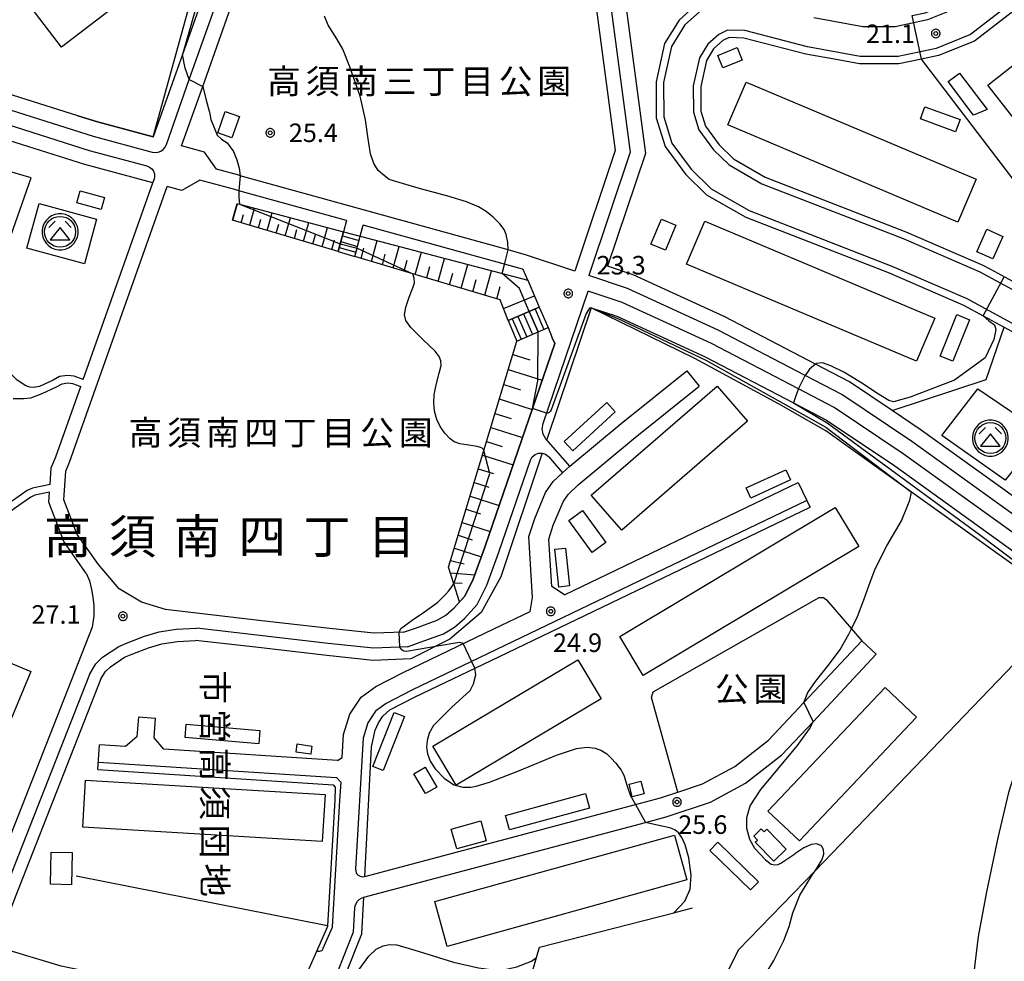
# Model space of a CAD drawing. Extents: x -30000 to -28000, y 97500 to 99000.
# Drawn here: x -28774 to -28575, y 98316 to 98506 of the extents above; entities that cross this region are included whole.
import ezdxf
from ezdxf.enums import TextEntityAlignment as Align

# ---------------------------------------------------------------- set-up
doc = ezdxf.new("R2010")
doc.units = 0
doc.header["$MEASUREMENT"] = 0
doc.layers.get('0').update_dxf_attribs({"color": 50, "linetype": 'CONTINUOUS'})
for name, color, linetype in [('2101000', 7, 'CONTINUOUS'), ('2101001', 252, 'CONTINUOUS'), ('2106000', 46, 'CONTINUOUS'), ('2213000', 51, 'CONTINUOUS'), ('2214000', 240, 'CONTINUOUS'), ('2214111', 136, 'CONTINUOUS'), ('2214121', 166, 'CONTINUOUS'), ('2214990', 3, 'CONTINUOUS'), ('3001000', 6, 'CONTINUOUS'), ('3002000', 20, 'CONTINUOUS'), ('3003000', 151, 'CONTINUOUS'), ('3526000', 52, 'CONTINUOUS'), ('6101110', 72, 'CONTINUOUS'), ('6101120', 112, 'CONTINUOUS'), ('6101990', 93, 'CONTINUOUS'), ('6110000', 232, 'CONTINUOUS'), ('6110110', 213, 'CONTINUOUS'), ('6110120', 181, 'CONTINUOUS'), ('6130000', 41, 'CONTINUOUS'), ('6201000', 30, 'CONTINUOUS'), ('7102000', 40, 'CONTINUOUS'), ('7102001', 43, 'CONTINUOUS'), ('7312000', 6, 'CONTINUOUS'), ('8114000', 2, 'CONTINUOUS'), ('8131000', 3, 'CONTINUOUS'), ('8162000', 40, 'CONTINUOUS'), ('CLIP_BOX', 4, 'CONTINUOUS')]:
    doc.layers.add(name, color=color, linetype=linetype)
doc.styles.add('@ＭＳ ゴシック', font='@MS Gothic.ttf')
doc.styles.add('Dm_Anotation', font='romans.shx', dxfattribs={"bigfont": 'pscdm.shx'})
doc.styles.get("Standard").update_dxf_attribs({"font": 'romans.shx', "bigfont": 'pscdm.shx'})
doc.styles.add('ＭＳ ゴシック', font='MS Gothic.ttf')

# ---------------------------------------------------------------- blocks, each defined once
blk = doc.blocks.new('731200')
at = {"linetype": 'Continuous'}
blk.add_circle((0, 0), 0.15, dxfattribs=at)
at = {"layer": 'CLIP_BOX'}
blk.add_lwpolyline([(0.034, 0.348), (-0.034, 0.348), (-0.102, 0.335), (-0.165, 0.309), (-0.222, 0.271), (-0.271, 0.222), (-0.309, 0.165), (-0.335, 0.102), (-0.348, 0.034), (-0.348, -0.034), (-0.335, -0.102), (-0.309, -0.165), (-0.271, -0.222), (-0.222, -0.271), (-0.165, -0.309), (-0.102, -0.335), (-0.034, -0.348), (0.034, -0.348), (0.102, -0.335), (0.165, -0.309), (0.222, -0.271), (0.271, -0.222), (0.309, -0.165), (0.335, -0.102), (0.348, -0.034), (0.348, 0.034), (0.335, 0.102), (0.309, 0.165), (0.271, 0.222), (0.222, 0.271), (0.165, 0.309), (0.102, 0.335)], close=True, dxfattribs=at)
at = {"linetype": 'Continuous'}
blk.add_attdef('ATT', text='', height=1.5, dxfattribs=at).set_placement((1.5, 0), align=Align.MIDDLE_LEFT)
blk = doc.blocks.new('352600')
at = {"linetype": 'Continuous', "flags": 128}
for points in [[(-0.4, 0.85), (-0.9, 0.35)], [(0.4, 0.85), (0.9, 0.35)], [(0, 0.35), (-0.8, -0.65), (0.8, -0.65), (0, 0.35)]]:
    blk.add_lwpolyline(points, dxfattribs=at)
at = {"linetype": 'Continuous'}
blk.add_circle((0, 0), 1.25, dxfattribs=at)
at = {"layer": 'CLIP_BOX', "flags": 128}
blk.add_lwpolyline([(-0.143, 1.45), (-0.423, 1.394), (-0.687, 1.285), (-0.924, 1.126), (-1.126, 0.924), (-1.285, 0.687), (-1.394, 0.423), (-1.45, 0.143), (-1.45, -0.143), (-1.394, -0.423), (-1.285, -0.687), (-1.126, -0.924), (-0.924, -1.126), (-0.687, -1.285), (-0.423, -1.394), (-0.143, -1.45), (0.143, -1.45), (0.423, -1.394), (0.687, -1.285), (0.924, -1.126), (1.126, -0.924), (1.285, -0.687), (1.394, -0.423), (1.45, -0.143), (1.45, 0.143), (1.394, 0.423), (1.285, 0.687), (1.126, 0.924), (0.924, 1.126), (0.687, 1.285), (0.423, 1.394), (0.143, 1.45)], close=True, dxfattribs=at)

msp = doc.modelspace()

# ---------------------------------------------------------------- linework, layer by layer
at = {"layer": '2101000'}
for points in [[(-28550.28, 98525.76), (-28581.13, 98501.93), (-28588.41, 98499.01), (-28591.85, 98498.27), (-28596.39, 98497.3), (-28604.38, 98497.32), (-28609.12, 98498.17), (-28615.23, 98499.27), (-28627.74, 98502.55), (-28630.75, 98502.62), (-28632, 98502.02), (-28633.89, 98500.34), (-28635.35, 98497.98), (-28636.49, 98492.74), (-28636.47, 98487.75), (-28635.52, 98484.69), (-28632.77, 98480.93), (-28629.84, 98478.08), (-28623.46, 98474.43), (-28594.97, 98463.37), (-28579.4, 98456.6), (-28577.89, 98455.78), (-28572.67, 98452.96)], [(-28637.04, 98509.59), (-28640.85, 98506.19), (-28643.81, 98501.42), (-28645.49, 98493.69), (-28645.47, 98486.38), (-28643.68, 98480.58), (-28639.58, 98475.01), (-28635.31, 98470.84), (-28627.35, 98466.28), (-28598.39, 98455.04), (-28583.34, 98448.5), (-28579.35, 98446.34), (-28575.09, 98444.04), (-28571.39, 98442.04)], [(-28662.98, 98415.93), (-28652.6, 98424.6), (-28639.32, 98435.23)], [(-28664.05, 98389.9), (-28666.63, 98391.61), (-28667.2, 98401.19), (-28666.31, 98403.98), (-28664.34, 98408.72), (-28663.32, 98410.21), (-28661.26, 98412.15), (-28650.07, 98421.5), (-28636.82, 98432.11)], [(-28670.98, 98386.57), (-28670.5, 98389.38), (-28671.24, 98401.7), (-28670.07, 98405.35), (-28667.88, 98410.65), (-28666.37, 98412.83), (-28664.48, 98414.61)], [(-28664.05, 98389.9), (-28616.76, 98412.64)], [(-28699.36, 98366.63), (-28694.23, 98369.28), (-28677.36, 98377.39), (-28614.37, 98407.68)], [(-28709.03, 98357.02), (-28708.76, 98361.64), (-28707.45, 98365.76), (-28705.21, 98369.23), (-28702.22, 98371.35), (-28696.68, 98374.2), (-28678.36, 98383.02), (-28670.98, 98386.57)], [(-28704.42, 98332.94), (-28649.67, 98347.51), (-28644.62, 98348.85), (-28641.13, 98350.01), (-28636.1, 98351.69), (-28629.59, 98355.18), (-28622.78, 98360.51), (-28615.64, 98368.13), (-28603.91, 98380.63)], [(-28704.64, 98328.75), (-28647.68, 98343.9), (-28643.47, 98345.02), (-28634.51, 98348.01), (-28627.4, 98351.82), (-28620.07, 98357.55), (-28613.77, 98364.26), (-28600.99, 98377.89)], [(-28750.25, 98365.22), (-28750.56, 98361.2)], [(-28747.07, 98361), (-28746.76, 98364.95)], [(-28704.42, 98332.94), (-28703.07, 98359.2), (-28702.34, 98362.54), (-28701.65, 98364.05), (-28700.78, 98365.4), (-28699.36, 98366.63)], [(-28750.56, 98361.2), (-28752.83, 98359.23)], [(-28745.1, 98358.73), (-28747.07, 98361)], [(-28752.83, 98359.23), (-28758.1, 98359.58)], [(-28709.94, 98356.43), (-28745.1, 98358.73)], [(-28709.94, 98356.43), (-28709.03, 98357.02)], [(-28758.42, 98354.59), (-28710.86, 98351.48), (-28710.41, 98351.01), (-28710.53, 98348.4), (-28712.01, 98322.97), (-28712.02, 98322.86), (-28717.99, 98309.21), (-28718.43, 98308.2), (-28722.26, 98306.08), (-28723.43, 98306.02)], [(-28702, 98300.83), (-28709.48, 98303.27), (-28710.96, 98306.44), (-28705.01, 98321.38), (-28704.64, 98328.75)]]:
    msp.add_lwpolyline(points, dxfattribs=at)
at = {"layer": '2101001'}
for points in [[(-28639.32, 98435.23), (-28636.82, 98432.11)], [(-28662.98, 98415.93), (-28664.48, 98414.61)], [(-28616.76, 98412.64), (-28615.02, 98409.03), (-28614.37, 98407.68)], [(-28603.91, 98380.63), (-28600.99, 98377.89)], [(-28750.25, 98365.22), (-28746.76, 98364.95)], [(-28758.42, 98354.59), (-28758.1, 98359.58)], [(-28723.43, 98306.02), (-28737, 98308.88), (-28765.84, 98314.83), (-28776.4, 98317.96), (-28779.09, 98318.76)]]:
    msp.add_lwpolyline(points, dxfattribs=at)
at = {"layer": '2106000'}
for points in [[(-28908.01, 98592.56), (-28891.39, 98570.25), (-28877.96, 98554), (-28871.35, 98547.43), (-28864.84, 98540.95), (-28845.64, 98524.25), (-28833.97, 98516.51), (-28811.26, 98502.71), (-28785.8, 98491.03), (-28759.39, 98482.7), (-28747.44, 98479.49)], [(-28744.59, 98480.99), (-28739.94, 98494.13), (-28731.41, 98518.24), (-28727, 98525), (-28720.53, 98527.99), (-28714.22, 98529.31), (-28712.19, 98529.36), (-28669.83, 98530.5)], [(-28741.5, 98480.74), (-28737.24, 98492.76), (-28728.7, 98516.9), (-28724.96, 98522.64), (-28719.58, 98525.12), (-28713.87, 98526.32), (-28711.07, 98526.4), (-28670.02, 98527.5), (-28665.74, 98526.82), (-28662.49, 98525.43), (-28660.33, 98522.09), (-28658.6, 98515.94), (-28653.81, 98479.77), (-28661.98, 98455.42)], [(-28655.65, 98516.54), (-28650.74, 98479.48), (-28659.13, 98454.48)], [(-28761.4, 98433.49), (-28763.25, 98434.15), (-28764.56, 98434.29), (-28766.17, 98434.06), (-28767.49, 98433.31), (-28770.27, 98432.06), (-28771.37, 98431.89), (-28772.2, 98431.92), (-28773.03, 98432.21), (-28774.77, 98433.36), (-28775.98, 98434.54), (-28782.38, 98444.82), (-28782.32, 98446.77), (-28781.74, 98448.66), (-28779.34, 98453.28), (-28771.94, 98474.25), (-28780.07, 98476.65), (-28778.63, 98485.63)], [(-28778.63, 98485.63), (-28760.23, 98479.82), (-28748.51, 98476.67)], [(-28747.44, 98479.49), (-28746.86, 98479.41), (-28746.27, 98479.47), (-28745.72, 98479.68), (-28745.24, 98480.02), (-28744.85, 98480.46), (-28744.59, 98480.99)], [(-28734.41, 98475.99), (-28736.85, 98479.49), (-28741.5, 98480.74)], [(-28748.51, 98476.67), (-28747.98, 98476.44), (-28747.53, 98476.09), (-28747.2, 98475.62), (-28747.01, 98475.08), (-28746.96, 98474.51), (-28747.08, 98473.95)], [(-28661.98, 98455.42), (-28671.7, 98458.64), (-28675.43, 98459.67), (-28729.64, 98474.7), (-28729.93, 98474.78), (-28734.41, 98475.99)], [(-28764.15, 98416.74), (-28744.41, 98472.5)], [(-28761.4, 98433.49), (-28747.33, 98473.24), (-28747.08, 98473.95)], [(-28737.8, 98473.79), (-28741.46, 98471.73), (-28744.41, 98472.5)], [(-28708.16, 98465.63), (-28729.91, 98471.66), (-28730.72, 98471.88), (-28737.8, 98473.79)], [(-28708.16, 98465.63), (-28708.76, 98463.37)], [(-28705.37, 98462.48), (-28704.79, 98464.69)], [(-28672.42, 98455.72), (-28672.57, 98455.77), (-28704.79, 98464.69)], [(-28671.49, 98453.55), (-28672.42, 98455.72)], [(-28671.49, 98453.55), (-28669.16, 98448.1)], [(-28443.86, 98356.33), (-28464.8, 98359.61), (-28477.78, 98361.64), (-28494.53, 98365.8), (-28504.34, 98369.59), (-28519.68, 98375.52), (-28543.22, 98386.3), (-28554.66, 98393.53), (-28563.45, 98399.08), (-28593.81, 98420.92), (-28607.95, 98430.41), (-28615.35, 98434.27), (-28632.97, 98443.46), (-28651.29, 98451.88), (-28659.13, 98454.48)], [(-28662.98, 98415.93), (-28667.79, 98421.5), (-28668.35, 98422.44), (-28668.56, 98423.52), (-28668.39, 98424.6), (-28659.23, 98451.34)], [(-28560.15, 98393.45), (-28565.13, 98396.59), (-28595.53, 98418.46), (-28609.49, 98427.83), (-28616.7, 98431.59), (-28634.29, 98440.77), (-28652.39, 98449.08), (-28659.23, 98451.34)], [(-28667.38, 98443.96), (-28666.51, 98441.92)], [(-28696.59, 98382.39), (-28694.21, 98383.2), (-28689.81, 98384.77), (-28688.06, 98385.8), (-28686.38, 98387.26), (-28684.21, 98389.67), (-28682.49, 98393.09), (-28680.13, 98399.57), (-28666.02, 98440.78), (-28666.51, 98441.92)], [(-28775.57, 98429.65), (-28773.45, 98429.6), (-28772.01, 98429.79), (-28769.69, 98430.67), (-28766.81, 98431.97), (-28765.68, 98432.61), (-28764.53, 98432.78), (-28763.59, 98432.68), (-28761.9, 98432.08)], [(-28766.94, 98417.84), (-28761.9, 98432.08)], [(-28768.11, 98412.23), (-28767.91, 98415.61), (-28766.94, 98417.84)], [(-28696.59, 98382.39), (-28702.59, 98382.14), (-28711.53, 98383.09), (-28725.91, 98384.76), (-28744.73, 98386.93), (-28749.63, 98388.46), (-28754.12, 98391.13), (-28758.34, 98396.04), (-28762.66, 98402.14), (-28765.3, 98409.11), (-28764.95, 98414.9), (-28764.15, 98416.74)], [(-28695.81, 98379.42), (-28693.22, 98380.37), (-28688.54, 98382.04), (-28686.3, 98383.35), (-28684.27, 98385.12), (-28681.71, 98387.96), (-28679.73, 98391.9), (-28677.31, 98398.57), (-28670.93, 98417.18), (-28670.57, 98417.83), (-28670.01, 98418.32), (-28669.32, 98418.58), (-28668.58, 98418.59), (-28667.88, 98418.35), (-28667.31, 98417.88), (-28664.48, 98414.61)], [(-28768.11, 98412.23), (-28771.64, 98411.5), (-28772.75, 98411), (-28776.19, 98408.59)], [(-28768.21, 98410.68), (-28771.17, 98410.07), (-28772, 98409.69), (-28775.3, 98407.39), (-28784.33, 98400.4), (-28782.05, 98380.34), (-28782.37, 98379.03)], [(-28760.71, 98394.19), (-28765.33, 98400.71), (-28768.33, 98408.65), (-28768.21, 98410.68)], [(-28760.71, 98394.19), (-28760.14, 98392.77), (-28759.74, 98390.98), (-28759.44, 98389.42), (-28759.25, 98387.77), (-28759.27, 98385.7), (-28759.61, 98383.4)], [(-28759.61, 98383.4), (-28776.01, 98341.63)], [(-28760.15, 98373.83), (-28758.86, 98375.94), (-28757.51, 98377.31), (-28754.22, 98379.5), (-28752.29, 98380.28), (-28748.98, 98381.59), (-28746.02, 98382.43), (-28742.61, 98382.96), (-28738.4, 98383.18)], [(-28695.81, 98379.42), (-28702.69, 98379.14), (-28711.86, 98380.1), (-28726.26, 98381.78), (-28738.4, 98383.18)], [(-28760.15, 98373.83), (-28774.5, 98337.26), (-28781.48, 98319.47)]]:
    msp.add_lwpolyline(points, dxfattribs=at)
at = {"layer": '2213000'}
for points in [[(-28551.17, 98526.98), (-28581.89, 98503.25), (-28588.85, 98500.45), (-28596.55, 98498.8), (-28604.24, 98498.82), (-28614.91, 98500.74), (-28627.53, 98504.05), (-28631.07, 98504.13), (-28632.84, 98503.28), (-28635.05, 98501.31), (-28636.76, 98498.56), (-28637.99, 98492.9), (-28637.97, 98487.53), (-28636.88, 98484), (-28633.9, 98479.95), (-28630.75, 98476.88), (-28624.11, 98473.07), (-28595.54, 98461.98), (-28580.05, 98455.25), (-28567.79, 98448.62)], [(-28636.2, 98508.33), (-28639.69, 98505.21), (-28642.4, 98500.84), (-28643.99, 98493.53), (-28643.97, 98486.61), (-28642.32, 98481.27), (-28638.45, 98475.99), (-28634.4, 98472.05), (-28626.7, 98467.64), (-28597.82, 98456.43), (-28582.68, 98449.85), (-28570.67, 98443.35), (-28562.11, 98438.63), (-28561.6, 98438.35), (-28554.31, 98436.73), (-28545.08, 98436.69), (-28537.09, 98438.98), (-28525.7, 98446.31), (-28492.88, 98471.49), (-28467.93, 98489.93), (-28459.11, 98500.4), (-28447, 98520.76)], [(-28584.89, 98508.51), (-28590.61, 98506.21), (-28597.18, 98504.8), (-28603.7, 98504.82), (-28613.61, 98506.6)], [(-28614.37, 98407.68), (-28615.02, 98409.03), (-28694.9, 98370.62), (-28700.14, 98367.92), (-28702.27, 98366.41), (-28703.8, 98364.04), (-28704.79, 98360.91), (-28706.33, 98334.5)], [(-28758.33, 98356.09), (-28710.17, 98352.94)], [(-28710.17, 98352.94), (-28709.32, 98352.03)], [(-28709.32, 98352.03), (-28709.53, 98348.34), (-28711.02, 98322.77), (-28711.03, 98322.62), (-28712.9, 98318.35), (-28713.03, 98318.12), (-28713.22, 98317.94), (-28713.45, 98317.82), (-28713.7, 98317.75), (-28713.96, 98317.76), (-28714.22, 98317.83)], [(-28706.33, 98334.5), (-28706.28, 98334.02), (-28706.09, 98333.58), (-28705.77, 98333.23), (-28705.36, 98332.99), (-28704.9, 98332.89), (-28704.42, 98332.94)], [(-28710.18, 98299.24), (-28712.82, 98306.38), (-28706.7, 98321.75), (-28706.45, 98326.51), (-28706.37, 98327.02), (-28706.19, 98327.5), (-28705.91, 98327.93), (-28705.55, 98328.29), (-28705.11, 98328.57), (-28704.64, 98328.75)]]:
    msp.add_lwpolyline(points, dxfattribs=at)
at = {"layer": '2214000'}
for points in [[(-28709.82, 98459.34), (-28709.4, 98460.95), (-28708.76, 98463.37)], [(-28706.46, 98458.34), (-28706.01, 98460.06), (-28705.37, 98462.48)], [(-28675.47, 98445.38), (-28671.16, 98447.24), (-28669.16, 98448.1)], [(-28673.7, 98441.26), (-28669.39, 98443.1), (-28667.38, 98443.96)]]:
    msp.add_lwpolyline(points, dxfattribs=at)
at = {"layer": '2214111'}
for points in [[(-28709.82, 98459.34), (-28706.46, 98458.34)], [(-28675.47, 98445.38), (-28673.7, 98441.26)]]:
    msp.add_lwpolyline(points, dxfattribs=at)
at = {"layer": '2214121'}
for points in [[(-28708.76, 98463.37), (-28705.37, 98462.48)], [(-28669.16, 98448.1), (-28667.38, 98443.96)]]:
    msp.add_lwpolyline(points, dxfattribs=at)
at = {"layer": '2214990'}
for points in [[(-28708.97, 98462.56), (-28705.6, 98461.62)], [(-28709.29, 98461.36), (-28705.92, 98460.41)], [(-28709.61, 98460.15), (-28706.24, 98459.2)], [(-28672.31, 98446.74), (-28670.54, 98442.61)], [(-28671.16, 98447.24), (-28669.39, 98443.1)], [(-28670.01, 98447.73), (-28668.24, 98443.59)], [(-28674.61, 98445.76), (-28672.84, 98441.62)], [(-28673.46, 98446.25), (-28671.69, 98442.11)]]:
    msp.add_lwpolyline(points, dxfattribs=at)
at = {"layer": '3001000'}
for points in [[(-28762, 98471.62), (-28757.1, 98470.27), (-28757.77, 98467.83), (-28762.68, 98469.18)], [(-28770.32, 98469.09), (-28758.69, 98465.9), (-28761.17, 98456.86), (-28772.8, 98460.05)], [(-28641.5, 98464.69), (-28643.63, 98459.61), (-28646.56, 98460.84), (-28644.43, 98465.92)], [(-28575.38, 98462.43), (-28577.41, 98457.86), (-28580.66, 98459.3), (-28578.63, 98463.87)], [(-28574.92, 98413.12), (-28587.73, 98422.12), (-28580.42, 98431.56), (-28567.29, 98422.72)], [(-28658.44, 98398.46), (-28663.19, 98404.93), (-28660.39, 98406.98), (-28655.65, 98400.52)], [(-28718.12, 98359.81), (-28715.13, 98359.32), (-28715.36, 98357.69), (-28718.34, 98358.11)], [(-28692.21, 98355.05), (-28689.89, 98351.04), (-28692.19, 98349.7), (-28694.51, 98353.7)], [(-28648.61, 98352.22), (-28647.95, 98349.67), (-28650.33, 98349.06), (-28650.99, 98351.61)], [(-28679.88, 98340.16), (-28685.84, 98338.51), (-28686.95, 98342.55), (-28681, 98344.2)], [(-28621.7, 98336.04), (-28625.44, 98339.88), (-28624.99, 98340.32), (-28625.76, 98341.11), (-28624.24, 98342.58), (-28623.67, 98341.99), (-28623.14, 98342.51), (-28619.21, 98338.46)], [(-28768.03, 98331.37), (-28767.9, 98337.86), (-28763.62, 98337.78), (-28763.75, 98331.28)]]:
    msp.add_lwpolyline(points, close=True, dxfattribs=at)
at = {"layer": '3002000'}
for points in [[(-28740.01, 98520.46), (-28765.83, 98500.73), (-28771.94, 98508.73), (-28746.12, 98528.45)], [(-28532.99, 98517.29), (-28572.8, 98485.87), (-28578.41, 98492.99), (-28538.61, 98524.4)], [(-28584.45, 98465.32), (-28630.98, 98484.97), (-28627.31, 98493.65), (-28580.78, 98474.01)], [(-28592.82, 98437.19), (-28639.35, 98456.83), (-28635.68, 98465.52), (-28589.15, 98445.88)], [(-28658.64, 98410.1), (-28633.19, 98432.15), (-28627.02, 98425.03), (-28652.46, 98402.98)], [(-28604.53, 98399.71), (-28648.1, 98373.61), (-28652.83, 98381.52), (-28609.26, 98407.61)], [(-28792.72, 98348.12), (-28780.27, 98377.86), (-28771.98, 98374.39), (-28784.43, 98344.65)], [(-28656.62, 98368.88), (-28685.95, 98351.39), (-28690.67, 98359.31), (-28661.34, 98376.8)], [(-28622.89, 98346.19), (-28599.19, 98371.17), (-28592.84, 98365.15), (-28616.53, 98340.16)], [(-28760.95, 98352.41), (-28712.49, 98349.56), (-28713.05, 98340.05), (-28761.51, 98342.9)], [(-28690.3, 98327.88), (-28641.82, 98341.33), (-28639.3, 98332.26), (-28687.79, 98318.81)]]:
    msp.add_lwpolyline(points, close=True, dxfattribs=at)
at = {"layer": '3003000'}
for points in [[(-28632.02, 98496.49), (-28633.05, 98499.01), (-28629.12, 98500.63), (-28628.08, 98498.1)], [(-28581.29, 98486.96), (-28586.42, 98493.73), (-28584.14, 98495.46), (-28578.56, 98488.09)], [(-28591.17, 98488.65), (-28584.02, 98486.05), (-28584.92, 98483.58), (-28592.06, 98486.18)], [(-28729.8, 98486.67), (-28731.31, 98482.38), (-28734.18, 98483.4), (-28732.66, 98487.69)], [(-28588.08, 98438.2), (-28584.71, 98446.59), (-28582.1, 98445.54), (-28585.47, 98437.15)], [(-28664.09, 98420.93), (-28655.48, 98428.82), (-28653.78, 98426.96), (-28662.38, 98419.07)], [(-28627.28, 98411.54), (-28619.29, 98415.2), (-28618.35, 98413.15), (-28626.34, 98409.49)], [(-28665.22, 98391.5), (-28666.03, 98399.13), (-28663.81, 98399.36), (-28663, 98391.74)], [(-28702.82, 98355.18), (-28698.49, 98366.13), (-28696.43, 98365.31), (-28700.76, 98354.36)], [(-28725.87, 98359.8), (-28740.81, 98361.05), (-28740.59, 98363.73), (-28725.65, 98362.48)], [(-28659, 98346.78), (-28675.18, 98342.38), (-28675.98, 98345.31), (-28659.8, 98349.71)], [(-28633.01, 98339.9), (-28624.78, 98331.89), (-28626.4, 98330.22), (-28634.63, 98338.23)]]:
    msp.add_lwpolyline(points, close=True, dxfattribs=at)
at = {"layer": '6101110'}
for points in [[(-28709.82, 98459.34), (-28731.22, 98465.7)], [(-28675.47, 98445.38), (-28677.06, 98449.6), (-28694.71, 98454.85), (-28706.46, 98458.34)], [(-28685.27, 98388.49), (-28686.42, 98392.15), (-28687.49, 98395.51), (-28680.37, 98419.12), (-28673.7, 98441.26)]]:
    msp.add_lwpolyline(points, dxfattribs=at)
at = {"layer": '6101120'}
for points in [[(-28731.22, 98465.7), (-28730.29, 98469.05), (-28729.78, 98468.92), (-28708.76, 98463.37), (-28709.82, 98459.34)], [(-28706.46, 98458.34), (-28705.37, 98462.48), (-28671.49, 98453.55), (-28669.16, 98448.1), (-28675.47, 98445.38)], [(-28673.7, 98441.26), (-28667.38, 98443.96), (-28666.51, 98441.92)], [(-28666.51, 98441.92), (-28666.02, 98440.78), (-28680.13, 98399.57), (-28682.49, 98393.09), (-28684.21, 98389.67), (-28685.27, 98388.49)]]:
    msp.add_lwpolyline(points, dxfattribs=at)
at = {"layer": '6101990'}
for points in [[(-28731.17, 98465.69), (-28730.18, 98469.02)], [(-28729.45, 98465.18), (-28729, 98466.88)], [(-28727.73, 98464.66), (-28726.77, 98468.12)], [(-28724.18, 98463.61), (-28723.18, 98467.18)], [(-28725.96, 98464.14), (-28725.47, 98465.89)], [(-28722.35, 98463.06), (-28721.84, 98464.88)], [(-28720.52, 98462.52), (-28719.49, 98466.2)], [(-28716.86, 98461.43), (-28715.79, 98465.23)], [(-28718.69, 98461.98), (-28718.16, 98463.84)], [(-28714.97, 98460.87), (-28714.43, 98462.8)], [(-28713.08, 98460.31), (-28711.98, 98464.22)], [(-28711.13, 98459.73), (-28710.58, 98461.72)], [(-28703.06, 98457.33), (-28701.94, 98461.58)], [(-28705.17, 98457.96), (-28704.62, 98460.05)], [(-28700.89, 98456.68), (-28700.29, 98458.83)], [(-28698.72, 98456.04), (-28697.49, 98460.4)], [(-28694.23, 98454.7), (-28692.97, 98459.21)], [(-28696.47, 98455.37), (-28695.85, 98457.59)], [(-28689.6, 98453.33), (-28688.29, 98457.98)], [(-28684.97, 98451.95), (-28683.62, 98456.75)], [(-28691.91, 98454.02), (-28691.27, 98456.31)], [(-28687.28, 98452.64), (-28686.62, 98455)], [(-28680.19, 98450.53), (-28678.81, 98455.48)], [(-28682.58, 98451.24), (-28681.9, 98453.68)], [(-28677.73, 98449.8), (-28677.03, 98452.31)], [(-28676.4, 98447.85), (-28670.13, 98450.37)], [(-28674.52, 98438.53), (-28671.04, 98437.42)], [(-28675.43, 98435.51), (-28668.58, 98433.31)], [(-28676.35, 98432.48), (-28672.97, 98431.41)], [(-28677.23, 98429.55), (-28670.59, 98427.42)], [(-28678.11, 98426.61), (-28674.85, 98425.57)], [(-28678.97, 98423.77), (-28672.55, 98421.71)], [(-28679.83, 98420.92), (-28676.67, 98419.92)], [(-28680.66, 98418.17), (-28674.44, 98416.19)], [(-28681.49, 98415.41), (-28678.43, 98414.44)], [(-28682.32, 98412.65), (-28679.32, 98411.69)], [(-28683.16, 98409.89), (-28677.24, 98408.01)], [(-28683.96, 98407.22), (-28681.06, 98406.29)], [(-28684.77, 98404.55), (-28679.06, 98402.72)], [(-28685.55, 98401.96), (-28682.74, 98401.06)], [(-28686.33, 98399.37), (-28680.84, 98397.62)], [(-28687.08, 98396.86), (-28684.35, 98396.18)], [(-28687.12, 98394.36), (-28682.17, 98393.97)], [(-28686.49, 98392.37), (-28684.72, 98392.27)]]:
    msp.add_lwpolyline(points, dxfattribs=at)
at = {"layer": '6110000'}
for points in [[(-28591.85, 98498.27), (-28596.39, 98497.3), (-28604.38, 98497.32), (-28609.12, 98498.17)], [(-28572.67, 98452.96), (-28572.19, 98454.1), (-28567.18, 98466.01), (-28591.85, 98498.27)], [(-28762.52, 98486.84), (-28758.54, 98485.58), (-28747.23, 98482.54)], [(-28676.73, 98292.22), (-28674.09, 98301.38), (-28673.39, 98303.78), (-28669.7, 98316.59), (-28669.11, 98318.63), (-28641.91, 98325.61), (-28638.12, 98326.58)]]:
    msp.add_lwpolyline(points, dxfattribs=at)
at = {"layer": '6110110'}
for points in [[(-28747.23, 98482.54), (-28737.5, 98518.05), (-28736.28, 98521.09), (-28735.08, 98523.38), (-28743.04, 98535.64)], [(-28564.34, 98389.57), (-28593.86, 98410.71), (-28611.17, 98423.11), (-28620.76, 98428.53), (-28637.7, 98437.74), (-28658.67, 98448)]]:
    msp.add_lwpolyline(points, dxfattribs=at)
at = {"layer": '6110120'}
for points in [[(-28742.21, 98537.65), (-28732.06, 98522.73), (-28734.11, 98519.58), (-28741.33, 98499.19), (-28747.23, 98482.54)], [(-28658.67, 98448), (-28653.49, 98446.29), (-28635.61, 98438.07), (-28617.73, 98428.75), (-28611.02, 98425.25), (-28597.24, 98415.99), (-28566.81, 98394.1), (-28562.43, 98391.34), (-28563.93, 98389.94), (-28564.34, 98389.57)]]:
    msp.add_lwpolyline(points, dxfattribs=at)
at = {"layer": '6130000'}
for points in [[(-28609.95, 98535.41), (-28609.01, 98542.48), (-28644.65, 98546.44), (-28650.36, 98535.9), (-28652.76, 98531.48), (-28654.08, 98527.48), (-28647.67, 98479.18), (-28655.33, 98456.38)], [(-28443.38, 98359.29), (-28451.24, 98360.52), (-28477.19, 98364.58), (-28493.63, 98368.66), (-28499.93, 98371.1), (-28518.51, 98378.29), (-28541.79, 98388.95), (-28555.03, 98397.31), (-28561.78, 98401.57), (-28592.1, 98423.38), (-28597.76, 98427.18), (-28606.42, 98433), (-28613.27, 98436.57), (-28631.64, 98446.16), (-28650.18, 98454.67), (-28655.33, 98456.38)], [(-28658.67, 98448), (-28667.63, 98421.32)], [(-28597.76, 98427.18), (-28578.73, 98433.49), (-28575.09, 98444.04)], [(-28668.55, 98418.58), (-28676.94, 98393.58), (-28680.91, 98386.36), (-28684.55, 98383.26), (-28687.24, 98380.97), (-28695.16, 98376.94), (-28702.77, 98376.63), (-28712.14, 98377.62), (-28726.54, 98379.3), (-28738.68, 98380.7)], [(-28566.4, 98382.88), (-28613.3, 98334.19), (-28628.82, 98318.08), (-28646.38, 98283.63), (-28648.5, 98279.47)], [(-28757.82, 98372.91), (-28756.87, 98374.39), (-28755.91, 98375.37), (-28753.04, 98377.28), (-28751.36, 98377.96), (-28748.18, 98379.22), (-28745.48, 98379.98), (-28742.35, 98380.47), (-28738.68, 98380.7)], [(-28757.82, 98372.91), (-28775.04, 98329.07), (-28779.09, 98318.76)], [(-28712.01, 98322.97), (-28762.83, 98333.03)], [(-28723.43, 98306.02), (-28737, 98308.88), (-28765.84, 98314.83), (-28776.4, 98317.96), (-28779.09, 98318.76)]]:
    msp.add_lwpolyline(points, dxfattribs=at)
at = {"layer": '6201000'}
for points in [[(-28747.23, 98482.54), (-28758.54, 98485.58), (-28762.52, 98486.84), (-28784.72, 98493.84), (-28809.85, 98505.37), (-28832.36, 98519.05), (-28843.82, 98526.65), (-28862.8, 98543.15), (-28868.78, 98549.1), (-28875.74, 98556.02), (-28889.03, 98572.1), (-28904.94, 98593.46), (-28905.53, 98594.26)], [(-28747.33, 98473.24), (-28761.07, 98476.94), (-28779.11, 98482.63)], [(-28641.13, 98350.01), (-28646.47, 98369.15), (-28646.08, 98370.3), (-28612.55, 98389.41), (-28611.65, 98389.41), (-28611.02, 98388.9), (-28605.98, 98383.04), (-28603.91, 98380.63)]]:
    msp.add_lwpolyline(points, dxfattribs=at)
at = {"layer": '7102000'}
for points in [[(-28675.43, 98459.67), (-28675.51, 98461.22), (-28675.83, 98462.82), (-28676.28, 98463.83), (-28677.14, 98464.97), (-28678.46, 98466.29), (-28679.89, 98467.46), (-28681.43, 98468.4), (-28683.89, 98469.41), (-28687.86, 98470.6), (-28693.2, 98472.07), (-28697.96, 98473.44), (-28699.5, 98473.96), (-28700.47, 98474.64), (-28701.72, 98475.78), (-28702.6, 98477.15), (-28703.27, 98479.12), (-28703.76, 98482.17), (-28704.27, 98486.03), (-28705.37, 98490.8), (-28707.48, 98496.75), (-28708.88, 98500.26), (-28710.1, 98502.37), (-28711.83, 98505.15), (-28712.59, 98507)], [(-28739.94, 98494.13), (-28740.8, 98496.42), (-28741.33, 98499.19)], [(-28737.24, 98492.76), (-28736.63, 98490.25), (-28735.96, 98487.77), (-28735.86, 98487.58), (-28735.59, 98486.1), (-28734.82, 98484.25), (-28734.33, 98482.88), (-28733.45, 98482.12), (-28732.3, 98481.36), (-28730.98, 98479.59), (-28730.84, 98479.29), (-28730.3, 98477.94), (-28729.84, 98476.2), (-28729.64, 98474.7)], [(-28729.91, 98471.66), (-28729.95, 98470.39), (-28729.78, 98468.92)], [(-28676.68, 98454.92), (-28676.2, 98456.76)], [(-28680.37, 98419.12), (-28680.5, 98419.36), (-28680.72, 98419.59), (-28681.02, 98419.74), (-28681.73, 98419.9), (-28683.4, 98420.16), (-28685.23, 98420.49), (-28686.35, 98420.9), (-28687.26, 98421.51), (-28688.26, 98422.63), (-28689.19, 98423.99), (-28689.85, 98425.38), (-28690.31, 98427.08), (-28690.49, 98428.74), (-28690.39, 98430.4), (-28690.01, 98432.42), (-28689.37, 98434.78), (-28689.01, 98436.33), (-28689.07, 98437.22), (-28689.41, 98438.11), (-28690.24, 98439.2), (-28692.65, 98441.5), (-28695.15, 98443.98), (-28696.12, 98445.41), (-28696.38, 98446.56), (-28696.15, 98448.13), (-28695.47, 98450.16), (-28694.71, 98452), (-28694.42, 98453), (-28694.47, 98453.95), (-28694.71, 98454.85)], [(-28658.67, 98448), (-28658.96, 98447.9), (-28659.22, 98447.6), (-28659.64, 98446.8), (-28664.4, 98433.78), (-28666.74, 98427.36), (-28666.92, 98427.03), (-28667.16, 98426.78), (-28667.42, 98426.68), (-28667.69, 98426.65)], [(-28579.35, 98446.34), (-28578.19, 98445.34), (-28577.05, 98444.51), (-28576.79, 98443.62), (-28577.18, 98441.59), (-28578.92, 98437.87), (-28585.14, 98433.37), (-28594.14, 98429.93), (-28597.48, 98428.96), (-28598.42, 98429.2), (-28600.53, 98430.49), (-28604.12, 98432.85), (-28607.52, 98434.94), (-28610.14, 98436.25), (-28611.88, 98436.83), (-28613.1, 98436.72), (-28613.27, 98436.57), (-28614.47, 98435.55), (-28615.35, 98434.27)], [(-28616.7, 98431.59), (-28617.15, 98430.35), (-28617.73, 98428.75)], [(-28615.64, 98368.13), (-28614.83, 98370.19), (-28613.24, 98372.36), (-28610.43, 98375.96), (-28608.31, 98378.85), (-28606.5, 98381.93), (-28605.98, 98383.04), (-28604.8, 98385.53), (-28603.46, 98388.93), (-28602.46, 98391.74), (-28601.18, 98395.15), (-28598.81, 98399.84), (-28595.85, 98404.89), (-28594.19, 98409.04), (-28593.86, 98410.71)], [(-28697.5, 98382.35), (-28697.16, 98383.11), (-28694.88, 98384.8), (-28692.55, 98386.37), (-28690.68, 98387.68), (-28689.7, 98388.45), (-28688.83, 98389.26), (-28688.11, 98389.99), (-28687.51, 98390.68), (-28687.04, 98391.3), (-28686.42, 98392.15)], [(-28561.55, 98387.38), (-28562.83, 98383.39), (-28566.42, 98373.13), (-28571.57, 98358.18), (-28574.23, 98349.94), (-28576.37, 98340.74), (-28578.67, 98329.83), (-28580.36, 98320.78), (-28581.38, 98312.42), (-28581.87, 98306.48), (-28581.96, 98301.73), (-28581.35, 98295.52)], [(-28684.53, 98380.05), (-28685.21, 98380.29), (-28686.57, 98380.08), (-28695.99, 98378.47), (-28696.56, 98378.51), (-28696.95, 98378.8), (-28697.38, 98379.36)], [(-28683.13, 98370.54), (-28682.43, 98371.93), (-28681.98, 98373.72), (-28682.15, 98375.09)], [(-28683.13, 98370.54), (-28686.88, 98367.11), (-28690.55, 98363.46), (-28691.39, 98361.92), (-28691.81, 98360.44), (-28691.94, 98359.12), (-28691.74, 98357.74), (-28691.22, 98356.28), (-28690.2, 98354.7), (-28688.39, 98352.83), (-28686.46, 98351.5), (-28684.6, 98350.99), (-28682.99, 98351), (-28681.93, 98351.19), (-28679.2, 98352.04), (-28673.12, 98354.38), (-28665.66, 98357.47), (-28661.62, 98358.83), (-28659.49, 98359.09), (-28657.87, 98358.92), (-28656.58, 98358.43), (-28655.5, 98357.73), (-28654.58, 98356.86), (-28653.65, 98355.89), (-28652.59, 98354.44), (-28652.53, 98354.31), (-28652.04, 98353.45), (-28651.36, 98351.2), (-28650.72, 98349.24), (-28650.5, 98348.9), (-28649.67, 98347.51)], [(-28625.51, 98338.59), (-28626.57, 98340.43), (-28627.13, 98342.64), (-28627.13, 98344.88), (-28626.49, 98347.23), (-28624.32, 98350.55), (-28620.52, 98355.05), (-28616.92, 98359.45), (-28614.51, 98362.8), (-28613.77, 98364.26)], [(-28641.91, 98325.61), (-28639.73, 98327.94), (-28638.62, 98330.37), (-28638.39, 98333.2), (-28638.89, 98336.7), (-28639.63, 98339.35), (-28640.31, 98340.85), (-28640.95, 98341.79), (-28641.74, 98342.41), (-28642.73, 98342.81), (-28644.96, 98343.27), (-28647.68, 98343.9)], [(-28624.8, 98310.81), (-28621.7, 98315.95), (-28619.68, 98319.97), (-28618.6, 98322.86), (-28617.83, 98325.57), (-28616.41, 98329.16), (-28613.72, 98333.53), (-28613.3, 98334.19), (-28611.99, 98336.26), (-28611.57, 98337.45), (-28611.62, 98338.43), (-28612.06, 98339.18), (-28612.97, 98339.52), (-28614.17, 98339.41), (-28615.6, 98338.75), (-28617.47, 98337.51)], [(-28625.51, 98338.59), (-28623.39, 98336.32), (-28622.25, 98335.47), (-28621.47, 98335.32), (-28620.84, 98335.35), (-28620.29, 98335.62), (-28617.47, 98337.51)], [(-28708.73, 98309.23), (-28707.33, 98311.22), (-28705.48, 98314.32), (-28703.66, 98316.85), (-28702.11, 98318.23), (-28700.76, 98318.89), (-28699.46, 98319.16), (-28697.99, 98319.09), (-28693.68, 98317.86), (-28686.47, 98315.62), (-28681.45, 98314.44), (-28678.39, 98314.09), (-28676.14, 98314.13), (-28673.67, 98314.68), (-28670.71, 98315.8), (-28669.7, 98316.59)]]:
    msp.add_lwpolyline(points, dxfattribs=at)
at = {"layer": '7102001'}
for points in [[(-28572.19, 98454.1), (-28567.18, 98466.01), (-28591.85, 98498.27), (-28593.74, 98507.07), (-28591.05, 98507.65), (-28585.65, 98509.82), (-28574.33, 98518.56), (-28577.35, 98523.49), (-28579.48, 98524.74), (-28591.47, 98526.11), (-28591.45, 98530.13), (-28594.71, 98530.5), (-28598.03, 98534.38), (-28597.58, 98537.67), (-28594.66, 98558.88), (-28593.17, 98562.6)], [(-28755.93, 98535.3), (-28751.81, 98530.23), (-28742.71, 98536.34), (-28734.39, 98523.6), (-28735.34, 98520.17), (-28741.33, 98499.19)], [(-28739.94, 98494.13), (-28737.24, 98492.76)], [(-28729.64, 98474.7), (-28729.91, 98471.66)], [(-28729.78, 98468.92), (-28709.4, 98460.95), (-28706.01, 98460.06), (-28694.71, 98454.85)], [(-28676.2, 98456.76), (-28675.43, 98459.67)], [(-28667.69, 98426.65), (-28670.52, 98427.63), (-28669.44, 98433.19), (-28669.39, 98443.1), (-28671.16, 98447.24), (-28673.15, 98451.89), (-28676.68, 98454.92)], [(-28579.35, 98446.34), (-28575.07, 98454.26)], [(-28658.67, 98448), (-28653.36, 98445.91), (-28635.45, 98437.41), (-28611.16, 98423.84), (-28593.86, 98410.71)], [(-28616.7, 98431.59), (-28615.35, 98434.27)], [(-28617.73, 98428.75), (-28610.88, 98424.74), (-28580.11, 98402.11), (-28563.93, 98389.95), (-28561.55, 98387.38)], [(-28686.42, 98392.15), (-28679.14, 98414.47), (-28680.37, 98419.12)], [(-28697.38, 98379.36), (-28697.5, 98382.35)], [(-28682.15, 98375.09), (-28684.53, 98380.05)], [(-28615.64, 98368.13), (-28613.77, 98364.26)], [(-28649.67, 98347.51), (-28647.68, 98343.9)], [(-28669.7, 98316.59), (-28669.11, 98318.63), (-28641.91, 98325.61)]]:
    msp.add_lwpolyline(points, dxfattribs=at)

# ---------------------------------------------------------------- block references
at = {"layer": '3526000', "xscale": 2.5, "yscale": 2.5, "zscale": 2.5}
for p in [(-28766.08, 98463.35), (-28577.89, 98421.62)]:
    msp.add_blockref('352600', p, dxfattribs=at)
at = {"layer": '7312000', "xscale": 2.5, "yscale": 2.5, "zscale": 2.5}
for p in [(-28588.93, 98503.46, 21.1), (-28723.57, 98483.37, 25.38), (-28663.28, 98450.87, 23.3), (-28666.83, 98386.58, 24.86), (-28753.37, 98385.6, 27.1), (-28641.29, 98348.01, 25.6)]:
    msp.add_blockref('731200', p, dxfattribs=at)

# ---------------------------------------------------------------- texts
at = {"layer": '7312000', "style": 'Dm_Anotation'}
for s, p in [('21.1', (-28603.07, 98501.53)), ('25.4', (-28719.82, 98481.5, 25.38)), ('23.3', (-28657.55, 98454.72)), ('27.1', (-28771.88, 98384.07)), ('24.9', (-28666.38, 98378.36, 24.86)), ('25.6', (-28641.03, 98341.56))]:
    msp.add_text(s, height=3.75, dxfattribs=at).set_placement(p)
at = {"layer": '8114000', "style": 'ＭＳ ゴシック'}
for s, p in [('高', (-28764.58, 98401.74)), ('須', (-28751.46, 98401.74)), ('南', (-28738.33, 98401.74)), ('四', (-28725.21, 98401.74)), ('丁', (-28712.08, 98401.74)), ('目', (-28698.96, 98401.74))]:
    msp.add_text(s, height=7, dxfattribs=at).set_placement(p, align=Align.MIDDLE_CENTER)
at = {"layer": '8131000', "style": '@ＭＳ ゴシック'}
for s, p in [('市', (-28734.79, 98371.27)), ('営', (-28734.79, 98363.45)), ('高', (-28734.79, 98355.64)), ('須', (-28734.79, 98347.83)), ('団', (-28734.79, 98340.02)), ('地', (-28734.79, 98332.2))]:
    msp.add_text(s, height=5, rotation=270, dxfattribs=at).set_placement(p, align=Align.MIDDLE_CENTER)
at = {"layer": '8162000', "style": 'ＭＳ ゴシック'}
for s, p in [('高', (-28720.81, 98493.8)), ('須', (-28712.99, 98493.8)), ('南', (-28705.18, 98493.8)), ('三', (-28697.37, 98493.8)), ('丁', (-28689.56, 98493.8)), ('目', (-28681.74, 98493.8)), ('公', (-28673.93, 98493.8)), ('園', (-28666.12, 98493.8)), ('高', (-28748.81, 98422.71)), ('須', (-28741, 98422.71)), ('南', (-28733.19, 98422.71)), ('四', (-28725.38, 98422.71)), ('丁', (-28717.56, 98422.71)), ('目', (-28709.75, 98422.71)), ('公', (-28701.94, 98422.71)), ('園', (-28694.13, 98422.71)), ('公', (-28630.18, 98370.87)), ('園', (-28622.37, 98370.87))]:
    msp.add_text(s, height=5, dxfattribs=at).set_placement(p, align=Align.MIDDLE_CENTER)

doc.saveas('drawing.dxf')
